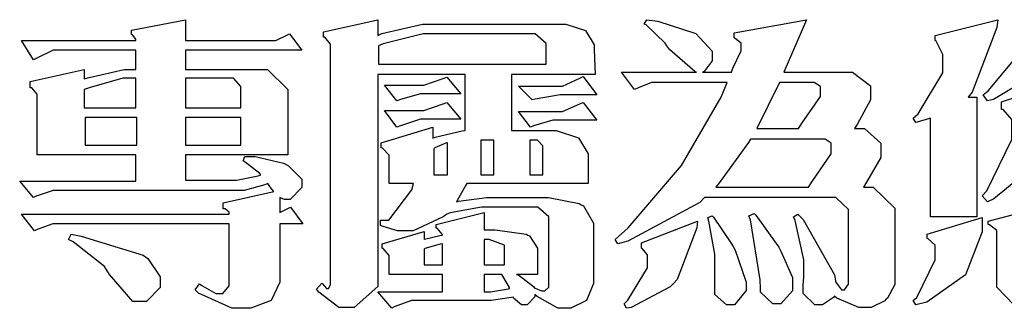
# Model space of a CAD drawing. Units: millimetres. Extents: x 1802 to 7937, y 524 to 4724.
# Drawn here: x 1901 to 1996, y 711 to 738 of the extents above; entities that cross this region are included whole.
import ezdxf

# ---------------------------------------------------------------- set-up
doc = ezdxf.new("R2010")
doc.units = ezdxf.units.MM

# ---------------------------------------------------------------- blocks, each defined once
blk = doc.blocks.new('專屬為您創造幸褔空間')
at = {"color": 7}
for points in [[(9361.272, 3756.175), (9361.272, 3755.976), (9361.414, 3756.046), (9361.578, 3755.823), (9361.272, 3755.823), (9361.272, 3755.122), (9361.272, 3755.04), (9361.155, 3754.796), (9360.882, 3754.689), (9360.792, 3754.689), (9360.628, 3754.689), (9360.181, 3754.894), (9360.136, 3754.935), (9360.194, 3755.016), (9360.224, 3754.997), (9360.413, 3754.887), (9360.476, 3754.887), (9360.505, 3754.887), (9360.593, 3754.993), (9360.593, 3755.028), (9360.593, 3755.823), (9358.308, 3755.823), (9358.225, 3755.823), (9358.014, 3755.745), (9357.979, 3755.731), (9357.804, 3755.952), (9360.593, 3755.952), (9360.593, 3755.963), (9360.593, 3755.978), (9360.539, 3756.022), (9360.523, 3756.022), (9360.51, 3756.022), (9360.51, 3756.103), (9361.191, 3756.256), (9361.187, 3756.26), (9361.148, 3756.31), (9361.144, 3756.315), (9361.137, 3756.322), (9361.11, 3756.362), (9361.11, 3756.362), (9361.07, 3756.348), (9360.792, 3756.268), (9360.699, 3756.268), (9358.319, 3756.268), (9358.231, 3756.268), (9358.003, 3756.193), (9357.968, 3756.175), (9357.781, 3756.396), (9359.34, 3756.396), (9359.34, 3756.748), (9358.015, 3756.748), (9358.015, 3757.533), (9358.015, 3757.562), (9357.944, 3757.65), (9357.921, 3757.65), (9357.921, 3757.731), (9358.648, 3757.896), (9358.648, 3757.767), (9358.712, 3757.788), (9359.182, 3757.896), (9359.34, 3757.896), (9359.34, 3758.152), (9358.319, 3758.152), (9358.231, 3758.152), (9358.012, 3758.045), (9357.968, 3758.024), (9357.804, 3758.281), (9359.34, 3758.281), (9359.34, 3758.302), (9359.293, 3758.358), (9359.281, 3758.362), (9359.281, 3758.421), (9360.007, 3758.562), (9360.007, 3758.281), (9361.156, 3758.281), (9361.216, 3758.281), (9361.375, 3758.358), (9361.402, 3758.374), (9361.565, 3758.152), (9360.007, 3758.152), (9360.007, 3757.896), (9361.015, 3757.896), (9361.105, 3757.896), (9361.378, 3757.624), (9361.378, 3757.533), (9361.378, 3756.748), (9360.007, 3756.748), (9360.007, 3756.409), (9360.688, 3756.409), (9360.688, 3756.409), (9360.982, 3756.468), (9361.015, 3756.479), (9361.002, 3756.497), (9360.807, 3756.652), (9360.781, 3756.667), (9360.803, 3756.725), (9360.94, 3756.725), (9361.322, 3756.637), (9361.355, 3756.619), (9361.39, 3756.603), (9361.565, 3756.423), (9361.565, 3756.362), (9361.565, 3756.31), (9361.408, 3756.15), (9361.355, 3756.15), (9361.334, 3756.15), (9361.28, 3756.173), (9361.272, 3756.175)], [(9365.504, 3757.825), (9364.378, 3757.825), (9364.378, 3757.075), (9364.882, 3757.075), (9364.98, 3757.075), (9365.278, 3756.979), (9365.41, 3756.762), (9365.41, 3756.689), (9365.41, 3756.362), (9363.78, 3756.362), (9363.767, 3756.342), (9363.652, 3756.138), (9363.64, 3756.116), (9363.67, 3756.126), (9364.05, 3756.175), (9364.179, 3756.175), (9364.729, 3756.175), (9364.876, 3756.175), (9365.289, 3756.095), (9365.315, 3756.08), (9365.344, 3756.064), (9365.479, 3755.832), (9365.479, 3755.753), (9365.479, 3755.097), (9365.479, 3755.022), (9365.388, 3754.793), (9365.175, 3754.689), (9365.105, 3754.689), (9365.002, 3754.689), (9364.726, 3754.847), (9364.695, 3754.876), (9364.695, 3754.842), (9364.588, 3754.736), (9364.553, 3754.736), (9364.515, 3754.736), (9364.407, 3754.824), (9364.402, 3754.84), (9364.381, 3754.832), (9364.106, 3754.794), (9364.015, 3754.794), (9363.124, 3754.794), (9363.037, 3754.794), (9362.807, 3754.707), (9362.773, 3754.689), (9362.586, 3754.91), (9363.453, 3754.91), (9363.453, 3755.145), (9362.739, 3755.145), (9362.739, 3755.367), (9362.739, 3755.4), (9362.659, 3755.491), (9362.644, 3755.496), (9362.644, 3755.555), (9363.208, 3755.718), (9363.208, 3755.613), (9363.212, 3755.617), (9363.418, 3755.667), (9363.453, 3755.672), (9363.45, 3755.683), (9363.382, 3755.763), (9363.37, 3755.765), (9363.37, 3755.812), (9364.015, 3755.976), (9364.015, 3755.742), (9364.161, 3755.742), (9364.576, 3755.683), (9364.601, 3755.672), (9364.62, 3755.661), (9364.729, 3755.495), (9364.729, 3755.437), (9364.729, 3755.145), (9364.449, 3755.145), (9364.479, 3755.133), (9364.674, 3754.984), (9364.684, 3754.969), (9364.698, 3754.961), (9364.783, 3754.922), (9364.812, 3754.922), (9364.828, 3754.922), (9364.882, 3754.975), (9364.882, 3754.992), (9364.882, 3755.871), (9364.882, 3755.915), (9364.732, 3756.046), (9364.684, 3756.046), (9364.132, 3756.046), (9363.976, 3756.046), (9363.557, 3755.97), (9363.511, 3755.952), (9363.465, 3755.915), (9363.059, 3755.731), (9362.926, 3755.731), (9362.849, 3755.731), (9362.656, 3755.789), (9362.622, 3755.801), (9362.622, 3755.871), (9362.732, 3755.871), (9363.041, 3756.281), (9363.066, 3756.362), (9362.739, 3756.362), (9362.739, 3756.714), (9362.739, 3756.746), (9362.649, 3756.839), (9362.633, 3756.843), (9362.633, 3756.912), (9363.323, 3757.122), (9363.323, 3756.971), (9363.355, 3756.985), (9363.718, 3757.073), (9363.757, 3757.075), (9363.757, 3757.825), (9362.586, 3757.825), (9362.586, 3755.075), (9362.586, 3754.982), (9362.268, 3754.701), (9362.164, 3754.701), (9362.063, 3754.701), (9361.795, 3754.905), (9361.765, 3754.946), (9361.835, 3755.028), (9361.843, 3755.016), (9361.897, 3754.957), (9361.917, 3754.957), (9361.925, 3754.957), (9361.952, 3755.002), (9361.952, 3755.016), (9361.952, 3758.199), (9361.952, 3758.232), (9361.876, 3758.327), (9361.858, 3758.328), (9361.858, 3758.398), (9362.586, 3758.562), (9362.586, 3758.351), (9362.641, 3758.375), (9363.188, 3758.504), (9363.37, 3758.504), (9365.022, 3758.504), (9365.11, 3758.504), (9365.375, 3758.418), (9365.491, 3758.227), (9365.491, 3758.164), (9365.504, 3757.825)], [(9369.523, 3755.075), (9369.523, 3755.008), (9369.425, 3754.824), (9369.405, 3754.806), (9369.388, 3754.79), (9369.207, 3754.701), (9369.148, 3754.701), (9369.039, 3754.701), (9368.746, 3754.826), (9368.715, 3754.852), (9368.702, 3754.832), (9368.552, 3754.736), (9368.504, 3754.736), (9368.45, 3754.736), (9368.292, 3754.886), (9368.292, 3754.935), (9368.292, 3754.946), (9368.292, 3754.997), (9368.303, 3755.109), (9368.303, 3755.145), (9368.303, 3755.338), (9368.186, 3755.869), (9368.163, 3755.918), (9368.222, 3755.952), (9368.292, 3755.88), (9368.712, 3755.14), (9368.727, 3755.063), (9368.728, 3755.044), (9368.806, 3754.935), (9368.833, 3754.935), (9368.849, 3754.935), (9368.902, 3755.013), (9368.902, 3755.039), (9368.902, 3755.963), (9368.902, 3756.017), (9368.734, 3756.175), (9368.68, 3756.175), (9366.969, 3756.175), (9366.907, 3756.108), (9365.94, 3755.591), (9365.808, 3755.555), (9365.773, 3755.613), (9365.945, 3755.769), (9366.663, 3756.606), (9367.193, 3757.524), (9367.273, 3757.719), (9366.336, 3757.719), (9366.259, 3757.719), (9366.069, 3757.643), (9366.031, 3757.625), (9365.855, 3757.86), (9366.863, 3757.86), (9366.839, 3757.866), (9366.505, 3758.159), (9366.464, 3758.211), (9366.44, 3758.247), (9366.186, 3758.493), (9366.16, 3758.504), (9366.196, 3758.562), (9366.342, 3758.543), (9366.853, 3758.377), (9367.073, 3758.138), (9367.073, 3758.058), (9367.073, 3758.009), (9366.964, 3757.869), (9366.945, 3757.86), (9367.332, 3757.86), (9367.351, 3757.913), (9367.46, 3758.146), (9367.46, 3758.223), (9367.46, 3758.247), (9367.38, 3758.312), (9367.366, 3758.317), (9367.366, 3758.387), (9368.339, 3758.562), (9368.035, 3757.86), (9368.878, 3757.86), (9368.956, 3757.86), (9369.195, 3757.676), (9369.195, 3757.614), (9369.195, 3757.485), (9369.018, 3757.155), (9368.984, 3757.1), (9369.043, 3757.1), (9369.116, 3757.1), (9369.335, 3756.907), (9369.335, 3756.843), (9369.335, 3756.711), (9369.142, 3756.38), (9369.101, 3756.315), (9369.136, 3756.315), (9369.233, 3756.315), (9369.523, 3756.035), (9369.523, 3755.94), (9369.523, 3755.075)], [(9370.906, 3758.562), (9370.893, 3758.458), (9370.562, 3757.591), (9370.507, 3757.521), (9370.624, 3757.521), (9370.624, 3755.918), (9370.003, 3755.918), (9370.003, 3757.239), (9369.988, 3757.235), (9369.824, 3757.188), (9369.804, 3757.181), (9369.77, 3757.239), (9369.837, 3757.298), (9370.167, 3757.851), (9370.167, 3758.035), (9370.167, 3758.097), (9370.079, 3758.273), (9370.063, 3758.281), (9370.063, 3758.351), (9370.906, 3758.562)], [(9364.846, 3757.965), (9364.846, 3758.199), (9364.846, 3758.244), (9364.696, 3758.374), (9364.648, 3758.374), (9363.394, 3758.374), (9363.195, 3758.374), (9362.656, 3758.239), (9362.597, 3758.211), (9362.597, 3757.965), (9364.846, 3757.965)], [(9359.34, 3757.38), (9359.34, 3757.778), (9359.166, 3757.778), (9358.715, 3757.65), (9358.648, 3757.625), (9358.648, 3757.38), (9359.34, 3757.38)], [(9360.747, 3757.38), (9360.747, 3757.625), (9360.747, 3757.664), (9360.649, 3757.778), (9360.616, 3757.778), (9360.007, 3757.778), (9360.007, 3757.38), (9360.747, 3757.38)], [(9363.699, 3757.567), (9363.265, 3757.567), (9363.159, 3757.567), (9362.89, 3757.492), (9362.843, 3757.474), (9362.678, 3757.684), (9363.102, 3757.684), (9363.204, 3757.684), (9363.465, 3757.773), (9363.511, 3757.79), (9363.699, 3757.567)], [(9365.527, 3757.555), (9365.035, 3757.555), (9365.035, 3757.555), (9364.696, 3757.498), (9364.659, 3757.485), (9364.472, 3757.672), (9364.977, 3757.672), (9365.066, 3757.672), (9365.296, 3757.778), (9365.34, 3757.801), (9365.527, 3757.555)], [(9368.526, 3757.65), (9368.526, 3757.668), (9368.439, 3757.719), (9368.409, 3757.719), (9367.976, 3757.719), (9367.672, 3757.1), (9368.233, 3757.1), (9368.282, 3757.179), (9368.526, 3757.533), (9368.526, 3757.65)], [(9371.679, 3757.697), (9371.679, 3757.451), (9371.523, 3756.772), (9371.492, 3756.714), (9371.46, 3756.655), (9370.852, 3756.159), (9370.765, 3756.116), (9370.695, 3756.198), (9370.758, 3756.266), (9371.093, 3756.953), (9371.093, 3757.181), (9371.093, 3757.225), (9370.976, 3757.355), (9370.953, 3757.357), (9370.953, 3757.462), (9371.679, 3757.697)], [(9363.699, 3757.228), (9363.265, 3757.228), (9363.159, 3757.228), (9362.89, 3757.14), (9362.843, 3757.122), (9362.678, 3757.345), (9363.102, 3757.345), (9363.204, 3757.345), (9363.465, 3757.433), (9363.511, 3757.451), (9363.699, 3757.228)], [(9365.527, 3757.215), (9365.035, 3757.215), (9364.934, 3757.215), (9364.677, 3757.137), (9364.636, 3757.122), (9364.472, 3757.332), (9364.977, 3757.332), (9365.066, 3757.332), (9365.296, 3757.432), (9365.34, 3757.451), (9365.527, 3757.215)], [(9359.352, 3757.251), (9358.66, 3757.251), (9358.66, 3756.877), (9359.352, 3756.877), (9359.352, 3757.251)], [(9360.747, 3757.251), (9360.007, 3757.251), (9360.007, 3756.877), (9360.747, 3756.877), (9360.747, 3757.251)], [(9368.668, 3756.888), (9368.668, 3756.906), (9368.588, 3756.96), (9368.562, 3756.96), (9367.589, 3756.96), (9367.561, 3756.914), (9367.172, 3756.377), (9367.12, 3756.315), (9368.364, 3756.315), (9368.413, 3756.392), (9368.668, 3756.764), (9368.668, 3756.888)], [(9363.523, 3756.479), (9363.523, 3756.912), (9363.508, 3756.909), (9363.352, 3756.843), (9363.336, 3756.829), (9363.336, 3756.479), (9363.523, 3756.479)], [(9364.145, 3756.947), (9363.969, 3756.947), (9363.969, 3756.479), (9364.145, 3756.479), (9364.145, 3756.947)], [(9364.801, 3756.479), (9364.801, 3756.843), (9364.801, 3756.868), (9364.729, 3756.947), (9364.706, 3756.947), (9364.625, 3756.947), (9364.625, 3756.479), (9364.801, 3756.479)], [(9372.91, 3755.004), (9372.87, 3754.961), (9372.442, 3754.736), (9372.301, 3754.736), (9371.199, 3754.736), (9371.122, 3754.736), (9370.894, 3754.974), (9370.894, 3755.052), (9370.894, 3755.706), (9370.894, 3755.734), (9370.794, 3755.811), (9370.777, 3755.812), (9370.777, 3755.859), (9371.539, 3756.058), (9371.539, 3755.028), (9371.539, 3754.99), (9371.635, 3754.876), (9371.668, 3754.876), (9372.499, 3754.876), (9372.584, 3754.876), (9372.807, 3755.052), (9372.84, 3755.086), (9372.91, 3755.004)], [(9367.53, 3755.004), (9367.53, 3754.992), (9367.53, 3754.928), (9367.372, 3754.736), (9367.32, 3754.736), (9367.267, 3754.736), (9367.109, 3754.876), (9367.109, 3754.922), (9367.109, 3755.25), (9367.109, 3755.415), (9367.029, 3755.859), (9367.015, 3755.906), (9367.073, 3755.929), (9367.091, 3755.913), (9367.325, 3755.57), (9367.354, 3755.519), (9367.38, 3755.47), (9367.527, 3755.04), (9367.53, 3755.004)], [(9368.152, 3754.982), (9368.152, 3754.923), (9367.993, 3754.747), (9367.94, 3754.747), (9367.885, 3754.747), (9367.719, 3754.905), (9367.719, 3754.957), (9367.716, 3755.07), (9367.589, 3755.877), (9367.566, 3755.929), (9367.636, 3755.963), (9367.659, 3755.94), (9367.933, 3755.561), (9367.965, 3755.508), (9367.994, 3755.455), (9368.152, 3755.101), (9368.152, 3754.982)], [(9370.695, 3755.906), (9370.695, 3755.715), (9370.473, 3755.137), (9369.952, 3754.772), (9369.804, 3754.736), (9369.77, 3754.794), (9369.819, 3754.834), (9370.063, 3755.34), (9370.063, 3755.508), (9370.063, 3755.537), (9369.973, 3755.623), (9369.957, 3755.625), (9369.957, 3755.683), (9370.695, 3755.906)], [(9366.874, 3755.859), (9366.868, 3755.771), (9366.602, 3755.078), (9366.559, 3755.028), (9366.511, 3754.979), (9365.984, 3754.699), (9365.925, 3754.689), (9365.89, 3754.747), (9365.941, 3754.798), (9366.207, 3755.234), (9366.207, 3755.379), (9366.207, 3755.408), (9366.135, 3755.491), (9366.124, 3755.496), (9366.124, 3755.566), (9366.874, 3755.859)], [(9359.668, 3755.028), (9359.668, 3754.968), (9359.482, 3754.782), (9359.422, 3754.782), (9359.301, 3754.782), (9358.987, 3755.142), (9358.942, 3755.214), (9358.92, 3755.25), (9358.497, 3755.583), (9358.437, 3755.613), (9358.473, 3755.683), (9358.604, 3755.658), (9359.436, 3755.403), (9359.469, 3755.379), (9359.5, 3755.356), (9359.668, 3755.11), (9359.668, 3755.028)], [(9363.453, 3755.273), (9363.453, 3755.555), (9363.424, 3755.55), (9363.219, 3755.491), (9363.208, 3755.485), (9363.208, 3755.273), (9363.453, 3755.273)], [(9364.285, 3755.273), (9364.285, 3755.508), (9364.285, 3755.535), (9364.081, 3755.613), (9364.015, 3755.613), (9364.015, 3755.273), (9364.285, 3755.273)], [(9364.355, 3754.957), (9364.351, 3754.968), (9364.264, 3755.122), (9364.249, 3755.145), (9364.015, 3755.145), (9364.015, 3754.91), (9364.099, 3754.91), (9364.34, 3754.95), (9364.355, 3754.957)]]:
    blk.add_lwpolyline(points, close=True, dxfattribs=at)
blk.add_lwpolyline([(9371.599, 3757.941), (9370.846, 3757.492), (9370.765, 3757.474), (9370.708, 3757.555), (9370.774, 3757.606), (9371.116, 3758.016)], dxfattribs=at)
blk = doc.blocks.new('10-')
at = {"xscale": 7.2, "yscale": 7.2, "zscale": 7.2}
blk.add_blockref('專屬為您創造幸褔空間', (-21799.978, 43058.484), dxfattribs=at)

msp = doc.modelspace()

# ---------------------------------------------------------------- block references
at = {"color": 7}
msp.add_blockref('10-', (-43674.949, -69381.688), dxfattribs=at)

doc.saveas('drawing.dxf')
